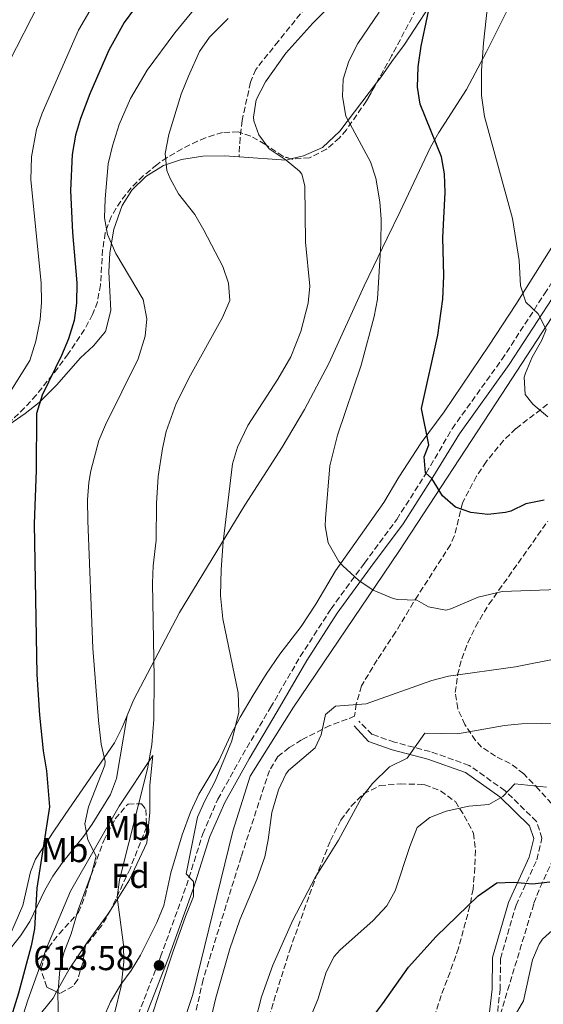
# Model space of a CAD drawing. Units: metres. Extents: x 597215 to 600660, y 4729116 to 4731477.
# Drawn here: x 597654 to 597806, y 4730590 to 4730875 of the extents above; entities that cross this region are included whole.
import ezdxf
from ezdxf.enums import TextEntityAlignment as Align

# ---------------------------------------------------------------- set-up
doc = ezdxf.new("R2010")
doc.units = ezdxf.units.M
doc.header["$MEASUREMENT"] = 0
doc.linetypes.add('DGN Style 3', pattern=[2.435890702152634, 1.739921930109024, -0.6959687720436097])
for name, color, linetype, lineweight in [('Acequia de obra', 4, 'Continuous', 0), ('Camino', 7, 'DGN Style 3', 0), ('Cota de punto acotado terreno', 7, 'Continuous', 0), ('Curva de nivel directora', 30, 'Continuous', 30), ('Curva de nivel intermedia', 30, 'Continuous', 0), ('Etiqueta de uso rústico', 92, 'Continuous', 0), ('Etiqueta de zona arbolada', 92, 'Continuous', 0), ('Línea  de muro-pared o tapia', 1, 'Continuous', 13), ('Línea de cambio de uso (parcela vista)', 92, 'Continuous', 0), ('Margen derecho', 7, 'Continuous', 0), ('Punto acotado terreno (símbolo)', 7, 'Continuous', 0), ('Senda', 7, 'DGN Style 3', 0), ('Zona arbolada', 92, 'DGN Style 3', 0)]:
    doc.layers.add(name, color=color, linetype=linetype, lineweight=lineweight)
doc.styles.add('Style-Arial', font='arial.ttf')

# ---------------------------------------------------------------- blocks, each defined once
blk = doc.blocks.new('5PATER')
at = {"layer": 'Acequia de obra', "linetype": 'Continuous', "lineweight": 0}
h = blk.add_hatch(color=51, dxfattribs=at)
edge = h.paths.add_edge_path()
edge.add_ellipse((0, 0), major_axis=(-0.1095731443231308, -0.1110710700762829), ratio=0.9994222409660317, start_angle=0, end_angle=360)

msp = doc.modelspace()

# ---------------------------------------------------------------- linework, layer by layer
at = {"layer": 'Camino', "color": 7, "linetype": 'DGN Style 3', "lineweight": 0}
for points in [[(597681.5100000001, 4730568.850000001, 612.570000000007), (597695.0500000009, 4730603.740000002, 613.2100000000065), (597702.510000002, 4730624.290000002, 614.1699999999983), (597707.2600000016, 4730639.290000002, 615.1300000000047), (597711.609999999, 4730649.300000001, 615.779999999999), (597718.7300000003, 4730662.07, 615.779999999999), (597726.8199999996, 4730675.779999999, 616.1000000000059), (597735.4099999992, 4730690.540000003, 617.0599999999979), (597744.3200000009, 4730704.330000001, 618.6600000000036), (597753.9799999992, 4730717.580000001, 620.2700000000042), (597763.3099999988, 4730730.199999999, 622.8399999999966), (597771.8599999984, 4730743.580000001, 624.7599999999948), (597779.3299999983, 4730756.410000001, 626.2400000000054), (597793.7099999995, 4730776.430000001, 628.0599999999978), (597806.0399999988, 4730795.400000001, 630.4600000000065), (597819.3400000003, 4730816.330000003, 633.4299999999931), (597827.2399999973, 4730829.310000001, 635.4299999999931), (597836.9600000002, 4730846.5, 638.5399999999939), (597848.8400000002, 4730866.570000002, 642.5800000000017), (597849.8399999995, 4730868.660000003, 642.75), (597851.1600000004, 4730871.08, 643.2299999999959), (597856.8599999979, 4730884.600000001, 645.1999999999972)], [(597792.2299999997, 4730585.5, 594.9499999999973), (597793.1700000009, 4730594.240000002, 595.9100000000036), (597793.3399999985, 4730603.220000001, 596.550000000003), (597797.7999999998, 4730618.67, 598.8000000000029), (597803.8199999993, 4730631.830000001, 600.3999999999943), (597805.3000000011, 4730638.010000002, 601.6900000000026), (597803.7099999997, 4730642.87, 602.9700000000013), (597794.6299999983, 4730651.76, 604.8899999999994), (597784.2800000015, 4730659.100000001, 606.5), (597772.9499999991, 4730663.09, 608.4199999999984), (597762.6499999972, 4730665.800000002, 610.6699999999981), (597756.2099999998, 4730668.050000002, 611.6300000000047), (597752.3500000021, 4730671.840000001, 612.1000000000058)]]:
    msp.add_polyline3d(points, dxfattribs=at)
at = {"layer": 'Curva de nivel directora', "color": 30, "linetype": 'Continuous', "lineweight": 30, "flags": 128}
for points, elevation in [([(597805.9400000004, 4730735.74), (597800.6599999986, 4730734.700000001), (597796.3400000003, 4730732.62), (597794.730000001, 4730732.199999999), (597789.6700000005, 4730731.660000001), (597784.6999999996, 4730732.220000002), (597780.2699999993, 4730733.740000002), (597776.4999999986, 4730737.020000001), (597773.499999999, 4730742.060000001), (597771.6199999992, 4730743.660000003), (597771.2599999993, 4730748.300000002), (597772.6200000006, 4730751.740000002), (597770.5099999984, 4730762.27), (597775.1799999998, 4730783.500000002), (597776.6199999994, 4730793.820000002), (597776.900000001, 4730800.620000001), (597776.6599999996, 4730811.66), (597777.2999999988, 4730824.66), (597777.1499999991, 4730830.100000001), (597776.2599999994, 4730835.020000001), (597770.0399999989, 4730850.230000001), (597769.3399999995, 4730855.180000002), (597769.5400000005, 4730861.02), (597770.3799999988, 4730867.020000001), (597774.0600000002, 4730884.460000004)], 625.0000000000001), ([(597687.5400000006, 4730877.900000002), (597684.5700000002, 4730873.880000001), (597680.0999999997, 4730865.820000002), (597674.5799999988, 4730853.260000002), (597671.8999999989, 4730846.060000001), (597670.4900000007, 4730841.27), (597669.5000000005, 4730835.660000003), (597669.0199999999, 4730825.300000002), (597669.5599999987, 4730813.150000001), (597670.8199999993, 4730798.62), (597670.7399999988, 4730792.699999999), (597670.1100000007, 4730787.740000002), (597668.459999999, 4730782.42), (597666.4599999984, 4730777.609999999), (597660.819999999, 4730766.140000001), (597659.2199999987, 4730760.780000002), (597659.0599999999, 4730744.460000002), (597658.49, 4730728.9), (597659.2599999988, 4730685.390000001), (597660.0700000003, 4730673.640000002), (597661.1399999987, 4730663.26)], 600.0000000000001), ([(597661.1399999987, 4730663.26), (597662.0599999996, 4730657.5), (597662.9699999993, 4730647.130000001), (597659.3300000004, 4730623.580000001), (597658.6100000007, 4730611.820000002), (597657.6799999987, 4730606.910000001), (597653.9699999982, 4730593.260000001), (597650.9599999996, 4730583.640000001)], 600.0000000000001), ([(597751.4899999992, 4730579.900000001), (597759.2899999999, 4730590.220000001), (597766.730000001, 4730600.78), (597774.7100000004, 4730609.630000001), (597786.8699999999, 4730621.42), (597792.2900000003, 4730625.180000002), (597797.1000000003, 4730625.32), (597802.5699999997, 4730624.859999999), (597807.5299999996, 4730625.430000001)], 600.0000000000001)]:
    msp.add_lwpolyline(points, dxfattribs=dict(at, elevation=elevation))
at = {"layer": 'Curva de nivel intermedia', "color": 30, "linetype": 'Continuous', "lineweight": 0, "flags": 128}
for points, elevation in [([(597807.02, 4730759.819999999), (597802.6200000012, 4730763.499999999), (597800.4000000017, 4730766.34), (597800.1800000004, 4730771.34), (597800.5400000003, 4730772.470000001), (597802.4600000002, 4730777.100000001), (597805.2200000007, 4730781.98), (597806.5500000007, 4730785.07), (597804.2199999993, 4730789.579999999), (597800.6600000008, 4730793.01), (597799.0600000005, 4730797.739999999), (597798.7200000008, 4730805.02), (597796.7400000005, 4730817.179999999), (597788.7000000004, 4730846.619999998), (597787.86, 4730852.699999998), (597787.86, 4730859.980000001), (597788.4200000011, 4730867.899999999), (597791.8200000008, 4730900.06)], 630.0000000000001), ([(597662.0199999993, 4730883.499999999), (597649.1800000004, 4730858.319999999)], 590.0000000000001), ([(597747.5500000007, 4730882.29), (597739.0599999994, 4730873.66), (597731.300000001, 4730864.939999998), (597725.4000000001, 4730856.730000001), (597722.6599999998, 4730851.5), (597721.900000002, 4730846.520000001), (597722.0200000005, 4730845.420000001), (597723.5000000002, 4730841.34), (597726.4800000021, 4730837.32), (597731.3400000012, 4730834.059999999), (597735.1600000013, 4730830.890000001), (597735.8600000008, 4730829.98), (597736.7800000017, 4730826.619999998), (597736.9400000004, 4730810.34), (597738.1800000009, 4730797.659999999), (597737.6800000002, 4730792.720000001), (597735.5600000012, 4730784.51), (597732.7400000005, 4730777.199999998), (597728.9500000018, 4730770.77), (597720.2600000014, 4730757.34), (597717.2599999995, 4730751.100000001), (597715.8400000003, 4730746.300000002), (597713.1800000004, 4730723.739999999), (597712.5400000011, 4730715.739999999)], 615), ([(597676.2500000007, 4730880.01), (597671.3400000001, 4730871.659999999), (597660.8200000012, 4730847.66), (597659.1900000018, 4730842.949999998), (597657.7200000011, 4730835.029999999), (597657.54, 4730828.34), (597660.5000000016, 4730798.54), (597660.6200000001, 4730792.939999999), (597660.2400000001, 4730787.960000001), (597659.0199999998, 4730781.74), (597657.3000000009, 4730776.140000001), (597650.3000000003, 4730765.019999999)], 595.0000000000001), ([(597706.3099999995, 4730879.509999999), (597699.1800000014, 4730870.859999999), (597691.1399999993, 4730860.060000001), (597686.3400000003, 4730851.9), (597683.0999999995, 4730844.380000001), (597681.1400000014, 4730838.220000001), (597679.940000001, 4730832.939999999), (597679.0300000013, 4730822.829999999), (597678.8600000015, 4730817.42), (597679.74, 4730812.51), (597682.1400000005, 4730807.109999999), (597689.9800000014, 4730793.740000002), (597691.1000000013, 4730788.140000001), (597690.6200000007, 4730783.180000001), (597688.6000000001, 4730776.65), (597679.1400000008, 4730757.58), (597677.240000001, 4730752.96), (597674.8800000006, 4730744.24), (597674.3399999996, 4730740.859999998), (597673.9000000015, 4730735.880000001), (597674.010000001, 4730729.779999999), (597675.5100000009, 4730692.99), (597677.1400000004, 4730672.06), (597677.9000000004, 4730665.180000001), (597679.0100000012, 4730660.229999999), (597678.9000000017, 4730659.179999999), (597674.2200000011, 4730647.100000001), (597673.1799999997, 4730642.210000001), (597674.02, 4730637.58)], 605.0000000000001), ([(597758.2200000016, 4730876.78), (597752.0600000013, 4730867.739999998), (597749.4200000016, 4730862.619999998), (597747.8200000012, 4730857.42), (597747.6400000001, 4730852.42), (597748.6100000002, 4730846.75), (597755.7400000005, 4730833.580000001), (597757.2500000015, 4730828.819999999), (597758.4200000004, 4730821.980000001), (597758.7900000014, 4730816.989999999), (597758.6999999998, 4730809.859999998), (597757.740000001, 4730793.819999999), (597756.8200000002, 4730788.859999999), (597753.0700000017, 4730774.789999999), (597746.1900000018, 4730754.59), (597743.9500000001, 4730745.650000001), (597742.7000000004, 4730730.430000001)], 620.0000000000001), ([(597714.5500000005, 4730874.980000001), (597709.2199999996, 4730869.58), (597706.3400000008, 4730865.479999999), (597703.1399999999, 4730858.3), (597701.020000001, 4730853.099999999), (597697.4200000003, 4730841.42), (597696.3400000005, 4730835.979999999), (597696.8600000013, 4730831.079999999), (597697.78, 4730828.699999999), (597700.2800000012, 4730824.32), (597704.9300000004, 4730818.34), (597707.6000000014, 4730813.84), (597713.0199999994, 4730803.34), (597714.66, 4730798.460000002), (597715.0800000003, 4730793.449999998), (597712.9600000014, 4730788.529999998), (597703.6600000008, 4730771.9), (597699.5800000017, 4730763.74), (597696.7000000004, 4730755.579999999), (597695.5899999995, 4730750.699999998), (597694.3800000002, 4730742.630000001), (597693.8300000004, 4730734.75)], 609.9999999999999), ([(597693.8300000004, 4730734.75), (597693.7800000012, 4730724.220000001), (597692.9000000006, 4730716.779999999), (597692.7599999999, 4730711.779999999), (597693.2000000001, 4730684.499999999), (597693.0599999994, 4730672.38), (597692.5400000007, 4730665.019999999), (597691.26, 4730658.139999999), (597683.1300000006, 4730625.98), (597682.4800000002, 4730620.999999999), (597684.2900000007, 4730607.26), (597684.4100000013, 4730602.26), (597683.6600000004, 4730595.270000001), (597681.8200000008, 4730587.789999999)], 609.9999999999999), ([(597742.7000000004, 4730730.430000001), (597742.6600000003, 4730728.300000002), (597743.5000000006, 4730723.390000001), (597746.6000000008, 4730718.06), (597747.7400000008, 4730716.779999999), (597752.380000001, 4730712.539999999), (597756.4900000015, 4730709.73), (597762.3099999997, 4730707.329999999), (597763.5400000013, 4730707.020000001), (597769.1400000004, 4730706.859999999), (597772.4999999999, 4730704.939999999), (597777.52, 4730704.000000001), (597778.9800000018, 4730704.3), (597786.8899999999, 4730707.749999999), (597793.7699999998, 4730709.390000001), (597809.9400000013, 4730709.98)], 620.0000000000001), ([(597712.5400000011, 4730715.739999999), (597712.4200000004, 4730708.220000001), (597713.0599999997, 4730701.499999999), (597717.49, 4730680.100000001), (597717.6500000008, 4730674.500000001), (597715.6200000012, 4730666.219999999), (597710.8200000002, 4730654.539999999), (597707.7000000019, 4730648.7), (597705.7300000006, 4730644.100000001), (597702.4900000017, 4730627.74), (597704.6100000007, 4730625.499999999), (597704.6100000007, 4730621.180000001), (597702.2100000001, 4730615.42), (597698.5800000002, 4730605.099999998), (597685.130000001, 4730564.220000002)], 615), ([(597706.570000001, 4730573.16), (597711.01, 4730591.899999999), (597715.0500000012, 4730606.050000001), (597717.9800000016, 4730614.439999999), (597722.8499999997, 4730626.06), (597725.2100000002, 4730632.619999997), (597726.1800000002, 4730637.529999998), (597727.1799999994, 4730645.499999999), (597729.1799999998, 4730651.980000001), (597731.2200000006, 4730656.560000001), (597731.9800000006, 4730657.58), (597739.7000000008, 4730664.140000001), (597741.5000000001, 4730667.9), (597742.7400000007, 4730673.819999998), (597745.6599999998, 4730676.220000001), (597754.5, 4730676.859999998), (597773.4200000007, 4730683.66), (597778.2599999999, 4730684.900000001), (597797.620000001, 4730687.579999999), (597809.8200000006, 4730689.98)], 615), ([(597722.3500000014, 4730585.070000002), (597724.2100000011, 4730592.220000002), (597727.5300000003, 4730601.34), (597733.2700000004, 4730614.350000001), (597739.6900000018, 4730626.67), (597746.4700000011, 4730637.470000001), (597753.2599999994, 4730649.9), (597756.2700000004, 4730653.880000001), (597761.1800000009, 4730658.699999998), (597766.3399999997, 4730661.179999999), (597771.4600000005, 4730668.369999999), (597780.9000000019, 4730668.220000001), (597794.4200000003, 4730670.619999998), (597799.3900000014, 4730671.109999999), (597816.3000000005, 4730671.420000001)], 609.9999999999999), ([(597735.8099999994, 4730580.140000001), (597740.53, 4730591.42), (597742.9300000007, 4730599.340000001), (597745.2700000008, 4730603.8), (597746.9699999996, 4730605.82), (597756.4500000012, 4730614.140000001), (597760.4099999998, 4730618.46), (597762.8799999997, 4730622.820000002), (597767.0900000008, 4730635.66), (597769.2499999999, 4730641.100000001), (597772.8900000011, 4730644.06), (597777.5700000015, 4730645.84), (597784.1400000007, 4730647.34), (597789.9299999998, 4730647.819999999), (597793.9400000019, 4730650.140000001), (597797.4199999999, 4730653.74), (597806.5599999996, 4730652.819999999)], 605.0000000000001), ([(597674.02, 4730637.58), (597676.4200000007, 4730632.859999999), (597675.1800000002, 4730628.02), (597671.2100000004, 4730617.34), (597669.2500000001, 4730610.38), (597667.1300000012, 4730604.859999999), (597665.950000001, 4730600), (597665.39, 4730592.829999999), (597665.5300000008, 4730585.9)], 605.0000000000001), ([(597795.130000001, 4730582.699999999), (597799.9600000012, 4730591.05), (597802.5700000019, 4730602.859999998), (597804.4800000008, 4730607.449999999), (597805.4500000009, 4730608.86), (597809.1600000013, 4730612.199999999)], 595.0000000000001)]:
    msp.add_lwpolyline(points, dxfattribs=dict(at, elevation=elevation))
at = {"layer": 'Línea  de muro-pared o tapia', "color": 1, "linetype": 'Continuous', "lineweight": 13}
msp.add_polyline3d([(597696.4500000002, 4730569.26, 618.1000000000058), (597704.3700000001, 4730592.859999999, 617.4400000000023), (597715.9400000004, 4730640.060000001, 617.679999999993), (597720.9400000004, 4730655.980000001, 618.1000000000058), (597733.5, 4730675.9, 617.6199999999953), (597763.9000000004, 4730720.939999999, 622.5399999999936), (597793.7000000002, 4730766.380000001, 629.0200000000041), (597828.54, 4730819.9, 635.9799999999959), (597861.6600000003, 4730871.74, 645.0399999999936), (597896.9000000004, 4730915.9, 653.4400000000023), (597923.5, 4730949.42, 658.8999999999943), (597934.3799999999, 4730988.779999999, 660.6399999999994), (597949.2599999999, 4731032.779999999, 661.3000000000029), (597972.7800000003, 4731106.460000001, 674.6199999999953)], dxfattribs=at)
at = {"layer": 'Línea de cambio de uso (parcela vista)', "color": 92, "linetype": 'Continuous', "lineweight": 0, "extrusion": (-0.1225042680079114, 0.0689413173752047, 0.9900706030775873), "elevation": 253533.6409898613, "flags": 128}
msp.add_lwpolyline([(-4415960.392640824, -1781317.883289988), (-4415959.408519972, -1781318.958191779), (-4415953.539230572, -1781331.407418338)], dxfattribs=at)
at = {"layer": 'Línea de cambio de uso (parcela vista)', "color": 92, "linetype": 'Continuous', "lineweight": 0}
for points in [[(597685.3799999999, 4730673.51, 606.6999999999971), (597687.2100000001, 4730677.960000001, 607.4600000000064), (597700.5599999996, 4730703.26, 610.9900000000052), (597719.3600000005, 4730734.33, 616.0599999999977), (597724.7999999998, 4730742.710000001, 616.9100000000036), (597730.2000000002, 4730751.100000001, 617.3600000000006), (597736.6699999999, 4730761.99, 617.4400000000023), (597743.6900000004, 4730775.27, 617.3800000000047), (597753.8600000005, 4730797.730000001, 617.7200000000012), (597760.5499999998, 4730811.49, 618.5399999999936), (597764.3099999996, 4730819.189999999, 619.6499999999943), (597773.0999999996, 4730837.76, 623.820000000007), (597775.5, 4730842.050000001, 624.7100000000064), (597783.5199999996, 4730854.49, 627.279999999999), (597789.29, 4730865.390000001, 629.1199999999953), (597799.4400000004, 4730885.9, 631.6100000000006), (597810.0599999996, 4730908.51, 632.8500000000058), (597824.2800000003, 4730936.550000001, 636.75)], [(597824.2800000003, 4730936.550000001, 636.75), (597823.6600000003, 4730935.82, 636.5899999999965), (597809.5800000001, 4730924.060000001, 633.9499999999971), (597799.3399999999, 4730917.100000001, 632.2100000000064), (597794.7400000002, 4730913.42, 631.0099999999948), (597791.1399999997, 4730909.26, 630.1699999999983), (597781.7800000003, 4730893.180000001, 626.6300000000047), (597775.8200000003, 4730883.42, 625.5500000000029), (597765.54, 4730867.5, 624.5899999999965), (597761.9000000004, 4730862.539999999, 623.75), (597758.5800000001, 4730857.82, 622.5500000000029), (597757.4944000002, 4730856.402000001, 622.1401000000042)], [(597757.4944000002, 4730856.402000001, 622.1401000000042), (597746.8200000003, 4730842.460000001, 618.1100000000006), (597741.9000000004, 4730837.74, 616.5500000000029), (597736.3799999999, 4730835.26, 614.9900000000052), (597732.7500999998, 4730834.3957, 614.6010999999999)], [(597717.7199999997, 4730834.99, 612.6999999999971), (597713.6200000001, 4730835.26, 612.1699999999983), (597707.2999999998, 4730835.180000001, 611.3300000000017), (597701.0599999996, 4730834.220000001, 610.3699999999953), (597695.9400000004, 4730832.539999999, 609.6499999999943), (597690.7800000003, 4730829.34, 608.6900000000023), (597686.7000000002, 4730825.34, 608.0899999999965), (597683.9400000004, 4730820.939999999, 607.429999999993), (597681.54, 4730814.060000001, 606.4700000000012), (597680.3799999999, 4730807.26, 605.8099999999977), (597680.0599999996, 4730801.74, 604.9700000000012), (597680.6600000003, 4730790.539999999, 602.8699999999953), (597679.0999999996, 4730784.539999999, 601.7299999999959), (597675.7000000002, 4730780.380000001, 601.6100000000006), (597671.9400000004, 4730776.859999999, 601.6100000000006), (597668.4199999999, 4730772.939999999, 601.1300000000047), (597664.9800000006, 4730769.02, 600.2899999999936), (597659.9400000004, 4730763.980000001, 598.9700000000012), (597655.9400000004, 4730760.779999999, 598.25), (597651.2199999997, 4730757.58, 597.7700000000041), (597648.1009000001, 4730755.935799999, 597.4073000000062)], [(597677.8899999997, 4730584.539999999, 608.5099999999948), (597680.6100000005, 4730590.779999999, 608.5099999999948), (597683.6100000005, 4730595.74, 608.9900000000052), (597686.5700000003, 4730599.82, 609.8899999999994), (597689.29, 4730604.220000001, 610.6100000000006), (597693.9699999997, 4730613.66, 612.0500000000029), (597696.0099999999, 4730618.619999999, 612.529999999999), (597698.0499999998, 4730628.060000001, 613.1300000000047), (597701.2999999998, 4730639.02, 613.3099999999977), (597703.6600000003, 4730645.58, 613.5500000000029), (597706.1399999997, 4730650.779999999, 613.8500000000058), (597711.8600000005, 4730660.380000001, 614.3899999999994), (597715.2599999999, 4730667.74, 614.8099999999977), (597718.0599999996, 4730673.02, 614.8699999999953), (597721.7800000003, 4730679.42, 615.2299999999959), (597725.5800000001, 4730685.42, 615.9499999999971), (597729.54, 4730691.26, 616.6699999999983), (597735.7000000002, 4730699.26, 617.6300000000047), (597739.9000000004, 4730705.74, 618.9499999999971), (597745.6600000003, 4730715.34, 620.1499999999943), (597759.54, 4730735.100000001, 622.7299999999959), (597763.9400000004, 4730742.380000001, 624.1100000000006), (597770.3399999999, 4730752.380000001, 625.3699999999953), (597777.0199999996, 4730761.26, 625.7299999999959), (597790.0599999996, 4730780.539999999, 626.8699999999953), (597797.7000000002, 4730792.300000001, 628.5500000000029), (597816.9400000004, 4730822.859999999, 633.529999999999)], [(597646.2100000001, 4730599.439999999, 595.4900000000052), (597649.5099999999, 4730605.460000001, 595.9100000000036), (597655.2199999997, 4730618.58, 596.8699999999953), (597657.4299999997, 4730628.359999999, 597.5500000000029), (597658.9400000004, 4730631.970000001, 597.8300000000017), (597664.4000000004, 4730640.33, 598.8899999999994), (597668.54, 4730646.439999999, 600.0800000000017), (597681.6900000004, 4730665.58, 605.2100000000064), (597683.9299999997, 4730670, 606.1000000000058), (597685.3799999999, 4730673.51, 606.6999999999971)], [(597646.2100000001, 4730599.439999999, 595.4900000000052), (597654.5800000001, 4730609.800000001, 598.0599999999977), (597657.29, 4730613.92, 598.6399999999994), (597661.6399999997, 4730623.02, 598.8999999999943), (597663.9000000004, 4730627.100000001, 599.3399999999965), (597666.7100000001, 4730631.039999999, 600.4100000000036), (597672.75, 4730638.550000001, 603.2200000000012), (597675.2999999998, 4730642.100000001, 604.1499999999943), (597680.5899999999, 4730650.65, 605.5899999999965), (597682.3300000001, 4730655.279999999, 606.0200000000041), (597685.3799999999, 4730673.51, 606.6999999999971)], [(597664.9839000005, 4730593.6381, 604.5308999999979), (597663.9699999997, 4730591.82, 604.1900000000023), (597657.0499999998, 4730583.180000001, 601.5500000000029), (597654.3700000001, 4730583.9, 600.0500000000029), (597656.6500000004, 4730591.26, 600.3500000000058), (597662.0899999999, 4730606.220000001, 601.25), (597669.0499999998, 4730622.699999999, 602.3300000000017), (597683.0599999996, 4730647.34, 607.3099999999977), (597692.8200000003, 4730661.980000001, 610.0099999999948), (597691.9800000006, 4730653.34, 610.7299999999959), (597691.9800000006, 4730645.58, 611.2100000000064), (597691.0999999996, 4730636.699999999, 611.2700000000041), (597686.0899999999, 4730625.980000001, 611.029999999999), (597680.7459000006, 4730617.548900001, 609.5363000000071)], [(597680.7459000006, 4730617.548900001, 609.5363000000071), (597679.6500000004, 4730615.82, 609.2299999999959), (597673.8499999996, 4730607.9, 607.3099999999977), (597668.6100000005, 4730600.140000001, 605.75), (597664.9839000005, 4730593.6381, 604.5308999999979)]]:
    msp.add_polyline3d(points, dxfattribs=at)
at = {"layer": 'Margen derecho', "color": 7, "linetype": 'Continuous', "lineweight": 0}
for points in [[(597859.3099999976, 4730883.78, 645.1999999999972), (597853.5499999998, 4730870.11, 643.2299999999959), (597852.5500000007, 4730867.530000002, 643.2299999999959), (597851.0300000008, 4730865.199999999, 642.5800000000017), (597839.1999999976, 4730845.210000004, 638.5399999999939), (597829.4600000012, 4730828.000000002, 635.4299999999931), (597821.5300000008, 4730814.970000001, 633.4299999999931), (597808.2100000014, 4730794.010000002, 630.4600000000065), (597795.8399999996, 4730774.970000002, 628.0599999999978), (597781.4800000008, 4730754.980000001, 626.2400000000054), (597773.7199999981, 4730742.390000002, 624.7599999999948), (597765.1299999983, 4730728.949999999, 622.8399999999966), (597755.7600000006, 4730716.27, 620.2700000000042), (597746.1400000004, 4730703.080000003, 618.6600000000036), (597737.3000000003, 4730689.380000004, 617.0599999999979), (597728.7199999995, 4730674.660000001, 616.1000000000059), (597720.6499999982, 4730660.970000001, 615.779999999999), (597713.5899999995, 4730648.32, 615.779999999999), (597709.3299999969, 4730638.520000001, 615.1300000000047), (597704.6099999985, 4730623.580000001, 614.1699999999983), (597697.1200000006, 4730602.960000002, 613.2100000000065), (597683.6099999989, 4730568.160000003, 612.570000000007)], [(597789.979999999, 4730586.15, 594.9499999999973), (597790.8599999996, 4730594.380000001, 595.9100000000036), (597791.0300000019, 4730603.570000002, 596.550000000003), (597795.6200000006, 4730619.480000001, 598.8000000000029), (597801.6299999988, 4730632.590000001, 600.3999999999943), (597802.8999999983, 4730637.910000001, 601.6900000000026), (597801.6900000013, 4730641.61, 602.9700000000013), (597793.1399999995, 4730649.980000001, 604.8899999999994), (597783.2100000009, 4730657.02, 606.5), (597772.2699999998, 4730660.880000002, 608.4199999999984), (597761.9699999976, 4730663.590000001, 610.6699999999981), (597755.1200000013, 4730665.980000001, 611.6300000000047), (597751.030000001, 4730670.49, 612.1900000000023)]]:
    msp.add_polyline3d(points, dxfattribs=at)
at = {"layer": 'Senda', "color": 7, "linetype": 'DGN Style 3', "lineweight": 0}
for points in [[(597738.5399999986, 4730880.119999999, 612.5399999999936), (597729.1099999984, 4730868.460000001, 612.8500000000058), (597722.5700000004, 4730860.28, 613.6699999999984), (597721.0700000006, 4730856.570000002, 613.820000000007), (597718.6200000008, 4730845.51, 613.820000000007), (597718.0399999997, 4730840.53, 613.7299999999959), (597717.7199999979, 4730834.990000002, 612.6999999999971)], [(597806.9400000018, 4730763.49, 630.3200000000071), (597797.7699999987, 4730756.470000002, 628.3999999999943), (597794.2199999992, 4730753.010000002, 627.75), (597789.1400000008, 4730746.880000004, 626.7899999999936), (597786.359999998, 4730742.74, 626.0200000000041), (597782.329999998, 4730735, 624.5500000000029), (597779.9600000009, 4730725.390000002, 622.7899999999937), (597778.8599999989, 4730722.890000002, 622.300000000003), (597769.4699999989, 4730708.310000002, 619.2700000000042), (597762.949999999, 4730697.57, 617.8099999999977), (597757.6400000004, 4730689.560000001, 617.1600000000036), (597753.1000000007, 4730682.060000002, 615.5599999999978), (597751.61, 4730676.91, 614.6000000000058), (597751.1400000005, 4730673.310000001, 614.6000000000058), (597748.9400000012, 4730672.460000002, 614.4199999999984), (597744.0199999993, 4730670.62, 615.4600000000064), (597735.7800000003, 4730666.460000001, 615.6199999999953), (597732.2600000021, 4730664.220000001, 615.6999999999972), (597728.980000001, 4730661.660000003, 616.1199999999955), (597726.4999999999, 4730657.660000001, 616.4400000000023), (597718.3700000005, 4730632.7, 616.4199999999984), (597707.350000001, 4730597.17, 615.6199999999953), (597705.3299999982, 4730588.380000001, 615.8999999999943)]]:
    msp.add_polyline3d(points, dxfattribs=at)
at = {"layer": 'Zona arbolada', "color": 92, "linetype": 'DGN Style 3', "lineweight": 0}
for points in [[(597835.2463999996, 4730950.3957, 641.1361000000034), (597834.3499999996, 4730949.91, 640.8699999999953), (597826.2100000001, 4730944.430000001, 638.570000000007), (597816.4699999997, 4730936.710000001, 636.7400000000052), (597808.9100000003, 4730930.310000001, 635.820000000007), (597801.6600000003, 4730923.539999999, 634.9100000000036), (597794.4500000002, 4730915.84, 633.5800000000017), (597788.1100000005, 4730908.210000001, 632.1399999999994), (597782.2599999999, 4730900.27, 630.6900000000023), (597778.5599999996, 4730894.720000001, 629.7700000000041), (597773.4699999997, 4730886.189999999, 628.679999999993), (597761.8399999999, 4730864.180000001, 626.6199999999953), (597757.4944000002, 4730856.402000001, 625.4738999999972)], [(597773.4699999997, 4730886.189999999, 628.679999999993), (597761.8399999999, 4730864.180000001, 626.6199999999953), (597754.5599999996, 4730851.15, 624.6999999999971), (597748.7599999999, 4730842.83, 622.679999999993), (597746.7699999996, 4730840.470000001, 622.070000000007), (597743.0099999999, 4730837.210000001, 621.1000000000058), (597738.0999999996, 4730834.730000001, 620.1399999999994), (597732.9800000006, 4730834.32, 619.6999999999971), (597730.4000000004, 4730835.17, 619.5), (597725.2300000006, 4730838.710000001, 618.8600000000006), (597721.0999999996, 4730840.99, 616.9799999999959), (597717.4900000002, 4730842.220000001, 615.0099999999948), (597712.9299999997, 4730842.039999999, 613.4799999999959), (597708.0599999996, 4730840.539999999, 612.2400000000052), (597705.7100000001, 4730839.529999999, 611.8000000000029), (597701.25, 4730837.34, 611.4900000000052), (597696.9699999997, 4730834.84, 611.4799999999959), (597693.9699999997, 4730832.74, 611.1600000000036), (597690.0300000003, 4730829.49, 610.2599999999948), (597686.5599999996, 4730826.02, 609.2299999999959), (597683.5300000003, 4730822.230000001, 608.2200000000012), (597680.7699999996, 4730817.710000001, 607.3099999999977), (597679.0700000003, 4730813.060000001, 606.6000000000058), (597678.2999999998, 4730808.119999999, 605.8999999999943), (597677.6699999999, 4730798, 604.570000000007), (597676.8200000003, 4730793.130000001, 603.9499999999971), (597675.4199999999, 4730789.41, 603.4600000000064), (597673.04, 4730785.08, 602.9199999999983), (597668.3499999996, 4730778.039999999, 602.179999999993), (597665.3300000001, 4730773.960000001, 602.029999999999), (597659.0999999996, 4730766.100000001, 602.5800000000017), (597655.75, 4730762.42, 602.7899999999936), (597652.1600000003, 4730758.960000001, 602.6199999999953)], [(597757.4944000002, 4730856.402000001, 625.4738999999972), (597754.5599999996, 4730851.15, 624.6999999999971), (597748.7599999999, 4730842.83, 622.679999999993), (597746.7699999996, 4730840.470000001, 622.070000000007), (597743.0099999999, 4730837.210000001, 621.1000000000058), (597738.0999999996, 4730834.730000001, 620.1399999999994), (597732.9800000006, 4730834.32, 619.6999999999971), (597732.7500999998, 4730834.3957, 619.6821999999956)], [(597732.7500999998, 4730834.3957, 619.6821999999956), (597730.4000000004, 4730835.17, 619.5), (597725.2300000006, 4730838.710000001, 618.8600000000006), (597721.0999999996, 4730840.99, 616.9799999999959), (597717.4900000002, 4730842.220000001, 615.0099999999948), (597712.9299999997, 4730842.039999999, 613.4799999999959), (597708.0599999996, 4730840.539999999, 612.2400000000052), (597705.7100000001, 4730839.529999999, 611.8000000000029), (597701.25, 4730837.34, 611.4900000000052), (597696.9699999997, 4730834.84, 611.4799999999959), (597693.9699999997, 4730832.74, 611.1600000000036), (597690.0300000003, 4730829.49, 610.2599999999948), (597686.5599999996, 4730826.02, 609.2299999999959), (597683.5300000003, 4730822.230000001, 608.2200000000012), (597680.7699999996, 4730817.710000001, 607.3099999999977), (597679.0700000003, 4730813.060000001, 606.6000000000058), (597678.2999999998, 4730808.119999999, 605.8999999999943), (597677.6699999999, 4730798, 604.570000000007), (597676.8200000003, 4730793.130000001, 603.9499999999971), (597675.4199999999, 4730789.41, 603.4600000000064)], [(597675.4199999999, 4730789.41, 603.4600000000064), (597673.04, 4730785.08, 602.9199999999983), (597668.3499999996, 4730778.039999999, 602.179999999993), (597665.3300000001, 4730773.960000001, 602.029999999999), (597659.0999999996, 4730766.100000001, 602.5800000000017), (597655.75, 4730762.42, 602.7899999999936), (597652.1600000003, 4730758.960000001, 602.6199999999953), (597649.5700000003, 4730756.800000001, 602.179999999993), (597648.1009000001, 4730755.935799999, 601.8481999999931)], [(597808.0300000003, 4730648.029999999, 608.179999999993), (597804.4299999997, 4730652.119999999, 608.9600000000064), (597800.0199999996, 4730656.689999999, 609.8699999999953), (597796.1100000005, 4730659.67, 610.8699999999953), (597791.8499999996, 4730661.74, 612.1000000000058), (597787.7800000003, 4730664.4, 613.2700000000041), (597786.0599999996, 4730666.300000001, 613.7299999999959), (597783.0099999999, 4730670.91, 614.2400000000052), (597780.9299999997, 4730675.529999999, 614.4499999999971), (597780.2400000002, 4730680.16, 614.929999999993), (597780.8799999999, 4730685.26, 615.9700000000012), (597782.0999999996, 4730689.91, 617.029999999999), (597783.8600000005, 4730694.560000001, 618.1100000000006), (597786.0999999996, 4730699.189999999, 619.1000000000058), (597789.9600000001, 4730705.67, 620.3399999999965), (597806.9699999997, 4730729.680000001, 625.279999999999)], [(597808.0300000003, 4730648.029999999, 608.179999999993), (597804.4299999997, 4730652.119999999, 608.9600000000064), (597800.0199999996, 4730656.689999999, 609.8699999999953), (597796.1100000005, 4730659.67, 610.8699999999953), (597791.8499999996, 4730661.74, 612.1000000000058), (597787.7800000003, 4730664.4, 613.2700000000041), (597786.0599999996, 4730666.300000001, 613.7299999999959), (597783.0099999999, 4730670.91, 614.2400000000052), (597780.9299999997, 4730675.529999999, 614.4499999999971), (597780.2400000002, 4730680.16, 614.929999999993), (597780.8799999999, 4730685.26, 615.9700000000012), (597782.0999999996, 4730689.91, 617.029999999999), (597783.8600000005, 4730694.560000001, 618.1100000000006), (597786.0999999996, 4730699.189999999, 619.1000000000058), (597789.9600000001, 4730705.67, 620.3399999999965), (597806.9699999997, 4730729.680000001, 625.279999999999)], [(597723.4400000004, 4730577.029999999, 607.1600000000036), (597732.3700000001, 4730605.66, 608.820000000007), (597739.8099999996, 4730626.460000001, 609.6999999999971), (597744.1699999999, 4730637.34, 609.4199999999983), (597747.1399999997, 4730643.26, 609.0200000000041), (597750.1799999997, 4730647.34, 608.9600000000064), (597753.7199999997, 4730650.850000001, 608.75), (597758.4500000002, 4730653.25, 608.6199999999953), (597764.3300000001, 4730653.730000001, 607.9400000000023), (597770.4400000004, 4730653.609999999, 607.4400000000023), (597771.4199999999, 4730653.5, 607.320000000007), (597775.9699999997, 4730651.720000001, 606.3300000000017), (597780.2599999999, 4730648.619999999, 605.5200000000041), (597782.8399999999, 4730644.52, 604.3099999999977), (597785.4900000002, 4730639.5, 603.3600000000006), (597786.0599999996, 4730634.550000001, 602.8899999999994), (597785.9100000003, 4730629.539999999, 602.029999999999), (597785.3700000001, 4730623.34, 601), (597784.4600000001, 4730618.449999999, 600.529999999999), (597781.1699999999, 4730606.300000001, 598.9199999999983), (597778.7300000006, 4730599.34, 597.9799999999959), (597776.1699999999, 4730592.619999999, 596.5200000000041), (597774.6600000003, 4730587.880000001, 596.0099999999948)], [(597723.4400000004, 4730577.029999999, 607.1600000000036), (597732.3700000001, 4730605.66, 608.820000000007), (597739.8099999996, 4730626.460000001, 609.6999999999971), (597744.1699999999, 4730637.34, 609.4199999999983), (597747.1399999997, 4730643.26, 609.0200000000041), (597750.1799999997, 4730647.34, 608.9600000000064), (597753.7199999997, 4730650.850000001, 608.75), (597758.4500000002, 4730653.25, 608.6199999999953), (597764.3300000001, 4730653.730000001, 607.9400000000023), (597770.4400000004, 4730653.609999999, 607.4400000000023), (597771.4199999999, 4730653.5, 607.320000000007), (597775.9699999997, 4730651.720000001, 606.3300000000017), (597780.2599999999, 4730648.619999999, 605.5200000000041), (597782.8399999999, 4730644.52, 604.3099999999977), (597785.4900000002, 4730639.5, 603.3600000000006), (597786.0599999996, 4730634.550000001, 602.8899999999994), (597785.9100000003, 4730629.539999999, 602.029999999999), (597785.3700000001, 4730623.34, 601), (597784.4600000001, 4730618.449999999, 600.529999999999), (597781.1699999999, 4730606.300000001, 598.9199999999983), (597778.7300000006, 4730599.34, 597.9799999999959), (597776.1699999999, 4730592.619999999, 596.5200000000041), (597774.6600000003, 4730587.880000001, 596.0099999999948)], [(597664.9839000005, 4730593.6381, 609.3500000000058), (597662.1299999999, 4730595.02, 609.3500000000058), (597660.5199999996, 4730599.83, 609.3500000000058), (597660.5700000003, 4730600.380000001, 609.3500000000058), (597661.8700000001, 4730605.16, 609.3500000000058), (597662.6100000005, 4730606.460000001, 609.3500000000058), (597665.7100000001, 4730610.390000001, 609.4100000000036), (597671.3700000001, 4730616.619999999, 609.4100000000036), (597673.1900000004, 4730621.26, 609.1100000000006), (597674.1699999999, 4730625.02, 608.929999999993), (597678.6200000001, 4730637.34, 609.6499999999943), (597681.9400000004, 4730643.66, 609.7700000000041), (597685.1799999997, 4730647.460000001, 610.0899999999965), (597685.7000000002, 4730647.9, 610.1300000000047), (597689.5, 4730647.980000001, 610.25), (597690.7800000003, 4730646.300000001, 610.25), (597691, 4730641.289999999, 610.25), (597686.2400000002, 4730629.230000001, 610.3099999999977), (597680.7459000006, 4730617.548900001, 610.3099999999977)], [(597792.5499999998, 4730584.730000001, 598.320000000007), (597802.9800000006, 4730619.24, 603.4600000000064), (597804.7699999996, 4730623.890000001, 604.1900000000023), (597809.0099999999, 4730633.07, 605.6499999999943)], [(597792.5499999998, 4730584.730000001, 598.320000000007), (597802.9800000006, 4730619.24, 603.4600000000064), (597804.7699999996, 4730623.890000001, 604.1900000000023), (597809.0099999999, 4730633.07, 605.6499999999943)], [(597680.7459000006, 4730617.548900001, 610.3099999999977), (597680.6100000005, 4730617.26, 610.3099999999977), (597678.0499999998, 4730612.779999999, 610.070000000007), (597673.3700000001, 4730606.939999999, 609.5899999999965), (597672.54, 4730602.02, 609.3500000000058), (597671.0999999996, 4730597.16, 609.3500000000058), (597669.7699999996, 4730595.26, 609.3500000000058), (597665.9299999997, 4730593.180000001, 609.3500000000058), (597664.9839000005, 4730593.6381, 609.3500000000058)]]:
    msp.add_polyline3d(points, dxfattribs=at)
msp.add_polyline3d([(597669.7699999996, 4730595.26, 609.3500000000058), (597665.9299999997, 4730593.180000001, 609.3500000000058), (597662.1299999999, 4730595.02, 609.3500000000058), (597660.5199999996, 4730599.83, 609.3500000000058), (597660.5700000003, 4730600.380000001, 609.3500000000058), (597661.8700000001, 4730605.16, 609.3500000000058), (597662.6100000005, 4730606.460000001, 609.3500000000058), (597665.7100000001, 4730610.390000001, 609.4100000000036), (597671.3700000001, 4730616.619999999, 609.4100000000036), (597673.1900000004, 4730621.26, 609.1100000000006), (597674.1699999999, 4730625.02, 608.929999999993), (597678.6200000001, 4730637.34, 609.6499999999943), (597681.9400000004, 4730643.66, 609.7700000000041), (597685.1799999997, 4730647.460000001, 610.0899999999965), (597685.7000000002, 4730647.9, 610.1300000000047), (597689.5, 4730647.980000001, 610.25), (597690.7800000003, 4730646.300000001, 610.25), (597691, 4730641.289999999, 610.25), (597686.2400000002, 4730629.230000001, 610.3099999999977), (597680.6100000005, 4730617.26, 610.3099999999977), (597678.0499999998, 4730612.779999999, 610.070000000007), (597673.3700000001, 4730606.939999999, 609.5899999999965), (597672.54, 4730602.02, 609.3500000000058), (597671.0999999996, 4730597.16, 609.3500000000058)], close=True, dxfattribs=at)

# ---------------------------------------------------------------- block references
at = {"layer": 'Punto acotado terreno (símbolo)', "color": 7, "linetype": 'Continuous', "lineweight": 0, "xscale": 10, "yscale": 10, "zscale": 10}
msp.add_blockref('5PATER', (597694.6099999984, 4730601.260000001, 613.5800000000023), dxfattribs=at)

# ---------------------------------------------------------------- texts
at = {"layer": 'Cota de punto acotado terreno', "color": 7, "linetype": 'Continuous', "lineweight": 0, "style": 'Style-Arial'}
msp.add_text('613.58', height=7.000000000000002, dxfattribs=at).set_placement((597658.2699999989, 4730599.9, 613.5800000000017))
at = {"layer": 'Etiqueta de uso rústico', "color": 92, "linetype": 'Continuous', "lineweight": 0, "style": 'Style-Arial'}
for p in [(597685.4602462436, 4730641.010010001, 608.5), (597667.3502462441, 4730634.62001, 599.8600000000006)]:
    msp.add_text('Mb', height=7.000000000000002, dxfattribs=at).set_placement(p, align=Align.MIDDLE_CENTER)
at = {"layer": 'Etiqueta de zona arbolada', "color": 92, "linetype": 'Continuous', "lineweight": 0, "style": 'Style-Arial'}
msp.add_text('Fd', height=7.000000000000002, dxfattribs=at).set_placement((597686.347441365, 4730627.170010001, 610.529999999999), align=Align.MIDDLE_CENTER)

doc.saveas('drawing.dxf')
